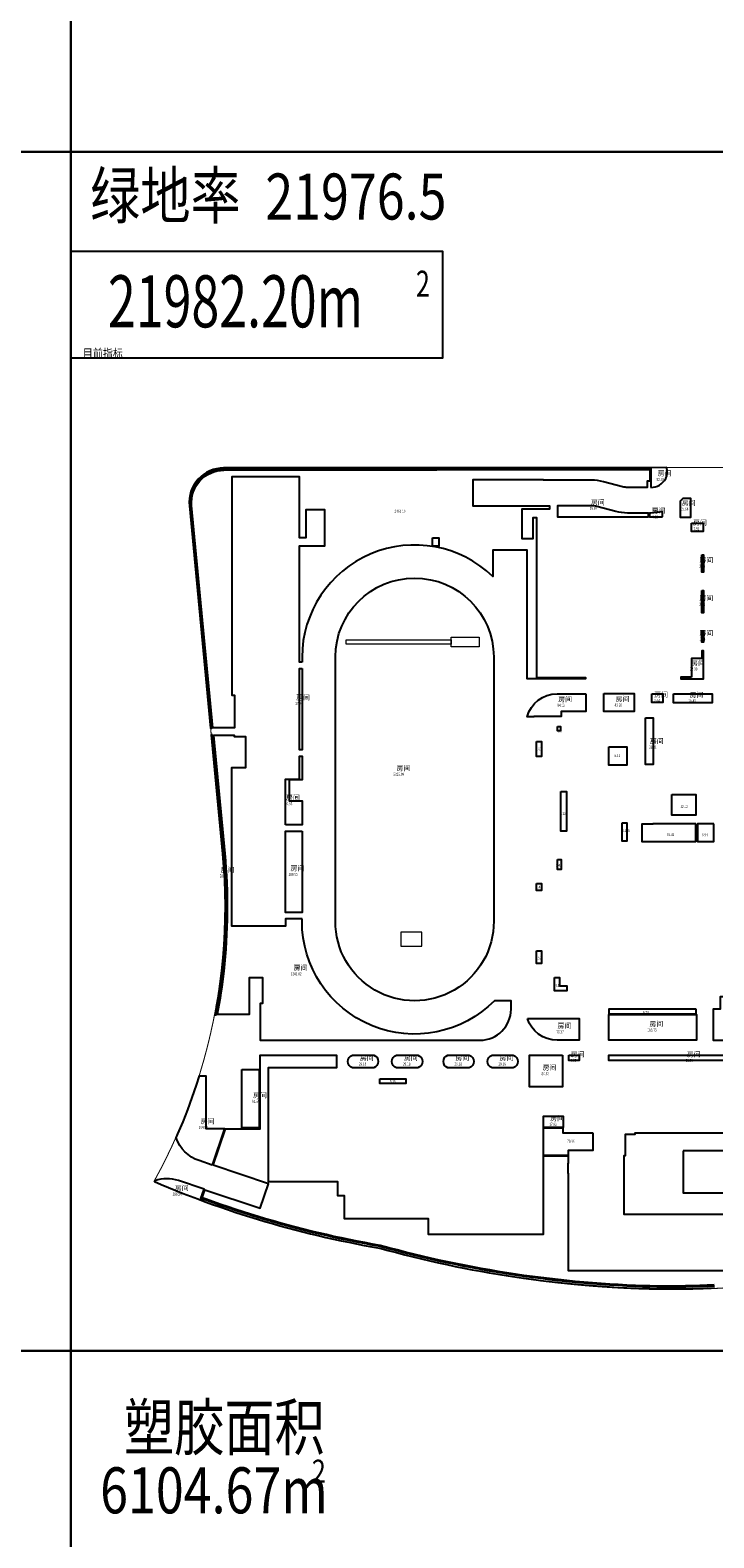
# Model space of a CAD drawing. Extents: x -141766 to 2389076, y -1359964 to 621992.
# Drawn here: x 272195 to 467530, y -280246 to 150583 of the extents above; entities that cross this region are included whole.
import ezdxf

# ---------------------------------------------------------------- set-up
doc = ezdxf.new("R2010")
doc.units = 0
doc.header["$LTSCALE"] = 10
doc.header["$MEASUREMENT"] = 0
doc.linetypes.add('__DASH', pattern=[0.35, 0.25, -0.1])
doc.layers.add('A_FURN', color=44, linetype='Continuous', lineweight=0)
for name, color, linetype in [('G-道路侧石边线', 2, 'Continuous'), ('JZD', 1, 'Continuous'), ('PUB_TEXT', 7, 'Continuous'), ('SPACE', 7, 'Continuous'), ('绿地率', 3, 'Continuous')]:
    doc.layers.add(name, color=color, linetype=linetype)
doc.styles.add('-黑体', font='simhei_0.ttf', dxfattribs={"width": 0.8})
doc.styles.add('_TCH_SPACE', font='SIMPLEX', dxfattribs={"height": 5, "bigfont": 'GBCBIG'})

msp = doc.modelspace()

# ---------------------------------------------------------------- linework, layer by layer
at = {"layer": 'A_FURN'}
for points in [[(392461.814, -23641.639), (392461.814, -24861.639), (362461.814, -24861.639), (362461.814, -23641.639)], [(400461.814, -25626.639), (392461.814, -25626.639), (392461.814, -22876.639), (400461.814, -22876.639)], [(378146.591, -111126.638), (384146.591, -111126.638), (384146.591, -107126.638), (378146.591, -107126.638)]]:
    msp.add_lwpolyline(points, close=True, dxfattribs=at)
at = {"layer": 'G-道路侧石边线'}
for points in [[(-141765.654, 417003.398), (283785.048, 417003.398), (283785.048, 115769.122), (-141765.654, 115769.122)], [(283785.048, 417003.398), (709335.751, 417003.398), (709335.751, 115769.122), (283785.048, 115769.122)], [(-141765.654, 115769.122), (283785.048, 115769.122), (283785.048, -226829.452), (-141765.654, -226829.452)], [(283785.048, 115769.122), (709335.751, 115769.122), (709335.751, -226829.452), (283785.048, -226829.452)], [(283785.048, 87455.491), (389961.813, 87455.491), (389961.813, 56841.181), (283785.048, 56841.181)], [(-141765.654, -226829.452), (283785.048, -226829.452), (283785.048, -569428.026), (-141765.654, -569428.026)], [(283785.048, -226829.452), (709335.751, -226829.452), (709335.751, -569428.026), (283785.048, -569428.026)]]:
    msp.add_lwpolyline(points, close=True, dxfattribs=at)
at = {"layer": 'JZD', "color": 1, "linetype": '__DASH', "ltscale": 50, "const_width": 300, "flags": 128}
msp.add_lwpolyline([(617293.202, -95354.21), (594636.264, -148796.554), (593086.09, -152181.739), (591345.938, -155473.302), (589421.439, -158660.592), (587318.819, -161733.295), (585044.882, -164681.469), (582606.988, -167495.573), (580013.024, -170166.503), (577271.383, -172685.614), (574390.938, -175044.756), (571381.009, -177236.295), (568772.41, -178987.623), (566130.521, -180688.316), (563456.323, -182337.741), (560750.813, -183935.286), (558014.995, -185480.356), (555249.889, -186972.376), (552456.522, -188410.791), (549635.933, -189795.066), (546789.172, -191124.686), (543917.298, -192399.157), (541021.379, -193618.005), (538102.492, -194780.775), (535161.723, -195887.037), (532200.165, -196936.377), (529218.921, -197928.406), (526219.1, -198862.755), (524249.67, -199446.448), (522275.44, -200013.69), (520296.545, -200564.44), (518313.125, -201098.66), (516325.316, -201616.314), (514333.257, -202117.365), (512337.088, -202601.778), (510336.946, -203069.52), (508332.971, -203520.559), (506325.304, -203954.861), (504314.082, -204372.399), (502299.447, -204773.141), (500281.538, -205157.061), (498260.497, -205524.132), (496236.463, -205874.328), (494209.578, -206207.625), (492179.983, -206523.999), (490147.819, -206823.429), (488113.228, -207105.894), (486076.35, -207371.374), (484037.329, -207619.851), (481996.305, -207851.307), (479953.421, -208065.726), (477908.82, -208263.093), (475862.643, -208443.395), (473815.033, -208606.619), (471766.132, -208752.753), (469716.083, -208881.788), (467665.03, -208993.715), (465613.113, -209088.525), (463560.477, -209166.212), (461507.265, -209226.771), (459453.618, -209270.197), (457399.681, -209296.488), (455345.596, -209305.641), (453291.506, -209297.657), (451237.554, -209272.535), (449183.884, -209230.277), (447130.637, -209170.886), (445077.957, -209094.367), (442609.924, -208982.548), (440142.824, -208851.758), (437676.803, -208702.005), (435212.005, -208533.299), (432748.577, -208345.649), (430286.665, -208139.065), (427826.413, -207913.562), (425367.968, -207669.151), (422911.475, -207405.847), (420457.078, -207123.666), (418004.923, -206822.624), (415555.155, -206502.739), (413107.919, -206164.031), (410663.359, -205806.519), (408221.62, -205430.224), (405782.845, -205035.168), (403347.18, -204621.375), (400914.768, -204188.87), (398485.753, -203737.677), (396060.279, -203267.824), (393638.488, -202779.339), (391220.524, -202272.249), (388806.53, -201746.586), (386396.648, -201202.379), (383991.022, -200639.663), (381589.793, -200058.468), (379193.102, -199458.831), (376801.093, -198840.786), (374413.905, -198204.37), (372031.681, -197549.621), (369819.496, -197157.198), (367610.439, -196747.528), (365404.646, -196320.638), (363202.25, -195876.554), (361003.386, -195415.301), (358808.186, -194936.909), (356616.786, -194441.407), (354429.317, -193928.824), (352245.914, -193399.192), (350066.709, -192852.543), (347891.835, -192288.91), (345721.424, -191708.328), (343555.608, -191110.832), (341394.52, -190496.459), (339238.29, -189865.245), (337087.049, -189217.229), (334940.93, -188552.45), (332800.062, -187870.95), (330664.575, -187172.769), (328534.6, -186457.95), (326410.266, -185726.537), (324291.703, -184978.574), (322179.039, -184214.106), (320072.404, -183433.18), (317971.924, -182635.844), (315877.729, -181822.146), (313789.945, -180992.136), (311708.699, -180145.864), (309634.119, -179283.381), (307566.33, -178404.741), (307751.334, -178077.622), (309506.762, -174800.314), (311185.9, -171483.512), (312789.184, -168129.408), (314315.389, -164738.704), (315762.494, -161314.996), (317131.727, -157857.582), (318419.844, -154370.758), (319628.771, -150855.051), (320756.055, -147311.864), (321801.868, -143744.354), (322765.947, -140153.487), (323646.537, -136541.891), (324444.34, -132910.797), (325159.794, -129262.395), (325790.345, -125598.064), (326336.36, -121921.012), (326797.744, -118231.213), (327175.372, -114533.053), (327467.051, -110826.97), (327673.482, -107114.191), (327795.541, -103399.103), (327832.263, -99681.442), (327782.857, -95964.102), (327648.991, -92248.575), (327428.908, -88537.49), (327124.538, -84831.376), (317793.695, 14671.019), (317750.904, 15709.997), (317815.552, 16747.622), (317987.635, 17772.492), (318265.484, 18774.698), (318645.936, 19742.662), (319124.867, 20665.074), (319696.747, 21533.075), (320356.047, 22337.811), (321094.783, 23069.021), (321905.761, 23719.341), (322779.857, 24281.934), (323708.21, 24750.926), (324679.33, 25122.199), (325684.092, 25388.915), (326712.324, 25551.779), (327750.078, 25605.27), (480962.194, 25604.215), (484882.48, 25637.587), (488802.095, 25736.45), (492719.182, 25902.347), (496632.345, 26133.586), (500542.11, 26432.097), (504445.758, 26795.512), (508342.588, 27225.059), (512232.697, 27720.713), (516112.733, 28282.351), (519982.531, 28908.983), (523842.089, 29600.609), (527688.515, 30358.018), (531522.605, 31179.957), (535342.237, 32067.005), (539145.052, 33017.733), (542932.277, 34032.843), (543825.459, 34243.992), (544731.948, 34386.199), (545646.394, 34458.854), (546564.675, 34462.044), (547479.949, 34393.491), (548386.955, 34256.706), (549281.044, 34049.849), (550156.954, 33776.43), (551009.337, 33435.836), (551833.991, 33031.287), (552623.971, 32564.682), (553376.304, 32039.94), (554087.134, 31458.116), (554750.759, 30824.914), (555363.586, 30142.35), (555923.511, 29414.11), (562461.413, 20193.963), (566538.014, 14449.021), (569108.153, 10931.653), (571772.25, 7485.031), (574529.165, 4112.577), (577377.233, 815.78), (580314.446, -2401.699), (583337.718, -5539.019), (586445.304, -8591.557), (589634.311, -11558.522), (592903.17, -14438.45), (596249.582, -17227.602), (599670.752, -19925.215), (603163.348, -22528.307), (606725.702, -25035.384), (610355.546, -27443.755), (614049.527, -29753.54), (617804.412, -31961.783), (621618.798, -34066.028), (625488.658, -36066.211), (629411.17, -37960.526), (631040.251, -38693.146), (631040.251, -38693.146), (631363.093, -42600.209), (631408.08, -46506.863), (631176.094, -50406.883), (630668.301, -54280.657), (627064.671, -65792.899), (624520.536, -69582.062), (616571.735, -78761.316), (615940.558, -89420.493), (617293.202, -95354.21)], dxfattribs=at)
at = {"layer": '绿地率'}
for points in [[(449503.16, 19899.166), (449503.255, 19899.166, 0.2754502554), (453768.716, 22441.644, 0.2186639824), (453978.513, 25648.575), (327479.901, 25480.237), (326453.994, 25425.98), (325441.397, 25264.204), (324452.084, 25000.172), (323496.062, 24633.205), (322582.178, 24169.987), (321721.96, 23614.698), (320924.044, 22973.096), (320197.397, 22251.925), (319549.05, 21458.397), (318986.884, 20602.649), (318516.366, 19693.469), (318142.914, 18739.568), (317870.56, 17752.054), (317702.416, 16742.373), (317640.103, 15720.211), (317683.788, 14692.968), (323733.125, -48900.839), (324084.705, -48900.839), (318033.082, 14716.992, -0.4406665135), (327489.383, 25130.25), (449503.505, 25305.859), (449503.501, 19899.166)], [(349869.888, -30037.212), (349102.842, -30037.212), (349102.842, 3249.162), (356403.151, 3249.162), (356403.151, 13549.162), (351002.84, 13549.162), (351002.841, 5549.162), (349102.842, 5549.162), (349102.842, 22901.584), (329802.842, 22901.584), (329802.847, -39448.416), (330552.842, -39448.416), (330553.153, -48750.838), (324371.79, -48750.839), (318332.478, 14737.584, -0.4411331998), (327497.51, 24830.26), (449203.486, 25005.383), (449203.278, 21749.118), (448463.278, 21749.166), (448463.278, 19899.166), (442907.519, 19899.166, -0.0650280904), (441405.03, 20095.403), (435957.74, 21554.987, 0.0651839113), (432554.27, 22003.063), (418903.15, 22003.063), (418903.15, 22053.063), (398703.15, 22053.062), (398703.15, 14653.062), (420552.84, 14653.063), (420552.84, 13699.165), (420552.84, 13699.165), (412703.15, 13699.164), (412703.15, 5349.164), (415903.151, 5349.164), (415903.151, 11349.165), (416902.84, 11349.165), (416902.66, -34402.657), (430902.844, -34402.661), (430902.844, -34775.834), (422729.346, -34775.835), (414169.887, -34775.842), (414169.886, 2023.36), (404369.949, 2023.36), (404369.886, -5510.013, 0.6594345806), (349869.887, -28626.641), (349869.888, -30037.212)], [(404649.664, -28526.197), (404649.89, -104026.64, -1.0044188694), (359389.89, -104026.642), (359390.11, -28526.199, -0.9955761677)], [(349869.89, -103337.212), (345149.897, -103337.212), (345149.897, -105448.419), (329849.895, -105448.417), (329849.897, -60148.415), (333802.842, -60148.415), (333802.842, -51350.838), (330552.843, -51350.838), (330553.153, -50950.838), (324600.017, -50950.838), (327794.872, -84736.081, -0.05119592), (327510.967, -118296.609, -0.0187966204), (325672.117, -130600.838), (334853.156, -130600.838), (334853.156, -120150.838), (338602.845, -120150.838), (338602.845, -127600.838), (337903.155, -127600.838), (337903.156, -138050.838), (400729.35, -138050.836, 0.414213551), (409579.35, -129200.836), (409579.35, -126776.64), (404835.808, -126776.64, -0.6712022155), (349869.789, -103975.94), (349869.89, -103337.212)], [(497103.152, -122050.835), (496153.155, -122050.835), (496153.155, -125650.833), (469302.844, -125650.834), (469302.844, -129200.827), (467352.852, -129200.827), (467352.909, -138050.834), (483203.711, -138050.833, 0.3009131269), (491349.51, -132660.378, -0.1678498191), (497102.844, -126285.797), (497103.152, -122050.835)], [(414269.837, -131800.836), (429052.845, -131800.828), (429052.845, -138050.835), (422727.055, -138050.835, -0.3294043169)], [(486307.281, -143800.835), (437552.846, -143800.835), (437552.846, -142346.36), (481453.156, -142350.833, -0.1461667241), (486307.281, -143800.835, 4.0630182177)], [(324202.628, -173709.359), (320445.824, -172447.471, -0.2351338447), (313926.569, -165921.264), (314433.343, -164791.35), (315877.202, -161362.538), (317243.077, -157900.084), (318527.716, -154408.311), (319733.053, -150887.737), (320567.792, -148251.854), (322353.156, -148251.854), (322353.156, -163251.854), (327715.242, -163251.854)]]:
    msp.add_lwpolyline(points, format="xyb", close=True, dxfattribs=at)
for points in [[(448833.278, 11499.135), (448833.278, 12599.166), (442907.52, 12599.166, -0.0655434628), (439504.049, 13047.241), (434068.36, 14503.729, 0.0655434628), (432554.268, 14703.063), (422852.901, 14703.063), (422852.901, 11499.165), (448833.278, 11499.166)], [(452853.149, 11499.166), (452853.149, 13070.124, -0.0699484393), (449503.15, 12599.166), (449133.278, 12599.166), (449133.278, 11499.135), (452853.149, 11499.166)], [(458647.61, 16749.081, -0.0207453306), (457953.152, 16018.761), (457953.152, 11449.166), (460953.067, 11447.529), (460953.094, 16749.07), (458647.61, 16749.081)], [(431002.842, -39075.83), (431002.842, -44100.827), (423902.844, -44100.827), (423902.844, -45550.827), (416052.844, -45550.827), (416053.153, -45600.827), (414190.209, -45600.834, -0.3383303604), (422729.346, -39075.835), (431002.842, -39075.83)], [(382939.137, -145950.714), (376865.842, -145950.714, -0.7192729949), (376865.842, -142300.938), (382940.481, -142300.939, -0.719275396), (382939.137, -145950.714)], [(397639.473, -145950.714), (391566.178, -145950.714, -0.7192729949), (391566.178, -142300.939), (397640.817, -142300.939, -0.719275396), (397639.473, -145950.714)], [(410239.473, -145950.714), (404166.178, -145950.715, -0.7192729949), (404166.178, -142300.939), (410240.817, -142300.939, -0.719275396), (410239.473, -145950.714)], [(458803.156, -169650.833), (458803.158, -181650.834), (458803.158, -181650.834), (458803.158, -181650.834), (458803.158, -181650.834), (481462.922, -181650.833, -0.4055134117)], [(467678.642, -208282.052), (465631.021, -208379.408), (463582.659, -208459.678), (461533.699, -208522.855), (459484.283, -208568.934), (457434.555, -208597.913), (455384.655, -208609.79), (453334.728, -208604.564), (451284.916, -208582.234), (449235.361, -208542.804), (447186.207, -208486.275), (445137.514, -208412.648), (442673.256, -208304.303), (440209.822, -208177.012), (437747.439, -208030.786), (435286.254, -207865.634), (432826.41, -207681.566), (430368.055, -207478.592), (427911.332, -207256.725), (425456.388, -207015.978), (423003.367, -206756.365), (420552.415, -206477.901), (418103.675, -206180.603), (415657.294, -205864.488), (413213.415, -205529.576), (410772.183, -205175.885), (408333.742, -204803.436), (405898.237, -204412.253), (403465.811, -204002.357), (401036.609, -203573.774), (398610.772, -203126.528), (396188.446, -202660.646), (393769.773, -202176.155), (391354.896, -201673.084), (388943.958, -201151.463), (386537.102, -200611.322), (384134.469, -200052.695), (381736.201, -199475.612), (379342.442, -198880.109), (376953.331, -198266.221), (374569.009, -197633.984), (372165.405, -196976.815), (369931.787, -196583.671), (367726.021, -196177.663), (365523.489, -195754.46), (363324.326, -195314.088), (361128.665, -194856.573), (358936.64, -194381.943), (356748.384, -193890.227), (354564.031, -193381.456), (352383.713, -192855.659), (350207.564, -192312.87), (348035.715, -191753.12), (345868.298, -191176.445), (343705.447, -190582.879), (341547.292, -189972.458), (339393.964, -189345.22), (337245.596, -188701.202), (335102.316, -188040.444), (332964.257, -187362.986), (330831.548, -186668.87), (328704.318, -185958.137), (326582.698, -185230.831), (324466.816, -184486.996), (322356.801, -183726.677), (321004.03, -183231.997), (321878.223, -180629.413), (314564.286, -178172.705, 0.1678985201), (307844.389, -178216.977), (307703.583, -178462.846), (309635.29, -179280.62), (311711.021, -180140.331), (313793.394, -180983.824), (315882.285, -181811.045), (317977.565, -182621.946), (320079.107, -183416.477), (322186.784, -184194.588), (324300.467, -184956.234), (326420.027, -185701.368), (328545.335, -186429.944), (330676.263, -187141.918), (332812.68, -187837.246), (334954.456, -188515.887), (337101.462, -189177.799), (339253.565, -189822.942), (341410.636, -190451.276), (343572.543, -191062.763), (345739.155, -191657.366), (347910.339, -192235.05), (350085.964, -192795.778), (352265.897, -193339.516), (354450.006, -193866.232), (356638.157, -194375.894), (358830.217, -194868.469), (361026.053, -195343.929), (363225.532, -195802.245), (365428.519, -196243.388), (367634.88, -196667.332), (369844.482, -197074.051), (372057.189, -197463.521), (374440.285, -198115.088), (376828.32, -198748.316), (379221.153, -199363.166), (381618.642, -199959.602), (384020.645, -200537.589), (386427.021, -201097.093), (388837.627, -201638.081), (391252.321, -202160.52), (393670.96, -202664.381), (396093.401, -203149.632), (398519.501, -203616.246), (400949.116, -204064.194), (403382.103, -204493.451), (405818.319, -204903.991), (408257.619, -205295.79), (410699.858, -205668.824), (413144.894, -206023.071), (415592.58, -206358.512), (418042.773, -206675.125), (420495.327, -206972.892), (422950.099, -207251.795), (425406.942, -207511.818), (427865.711, -207752.946), (430326.261, -207975.164), (432788.447, -208178.46), (435252.124, -208362.82), (437717.144, -208528.235), (440183.364, -208674.695), (442650.636, -208802.19), (445118.816, -208910.713), (447171.596, -208984.491), (449224.92, -209041.14), (451278.646, -209080.656), (453332.629, -209103.035), (455386.728, -209108.277), (457440.799, -209096.38), (459494.699, -209067.347), (461548.286, -209021.178), (463601.416, -208957.878), (465653.946, -208877.45), (467705.734, -208779.899)]]:
    msp.add_lwpolyline(points, format="xyb", dxfattribs=at)
for points in [[(461112.798, 9699.177), (464448.411, 9699.177), (464448.398, 7329.177), (461112.784, 7329.177)], [(387152.841, 5549.163), (389002.841, 5549.163), (389002.841, 3149.163), (387152.841, 3149.163)], [(464103.158, 629.171), (464553.151, 629.171), (464553.151, -4316.873), (464103.158, -4316.873)], [(464103.158, -9526.873), (464553.151, -9526.873), (464553.151, -15916.873), (464101.05, -15916.873)], [(464101.05, -21105.851), (464553.151, -21105.851), (464553.151, -24300.834), (464101.05, -24300.834)], [(436053.153, -38925.834), (444803.152, -38925.834), (444803.152, -44091.598), (436053.153, -44091.598)], [(449853.158, -39075.828), (453002.844, -39075.828), (453003.183, -41501.512), (449853.158, -41500.864)], [(456003.153, -39075.827), (467052.844, -39075.827), (467052.844, -41650.826), (456003.153, -41650.835)], [(324284.494, -50800.838), (323932.886, -50800.838), (327147.43, -84793.811), (327456.971, -88502.076), (327682.226, -92216.301), (327821.191, -95935.09), (327875.619, -99655.802), (327843.841, -103376.969), (327726.643, -107095.64), (327524.993, -110812.114), (327238.005, -114522.04), (326864.979, -118224.124), (326408.111, -121917.935), (325866.512, -125599.128), (325366.879, -128526.078), (325240.28, -129267.718), (324951.499, -130750.838), (325342.172, -130750.838), (326212.199, -125654.055), (326754.97, -121964.895), (327212.819, -118263.154), (327586.649, -114553.086), (327874.261, -110835.095), (328076.345, -107110.636), (328193.794, -103383.977), (328225.641, -99654.737), (328171.096, -95925.994), (328031.83, -92199.17), (327806.089, -88476.922), (327496.049, -84762.681)], [(349869.889, -78337.212), (349869.89, -101537.212), (345149.897, -101537.212), (345149.898, -78337.212), (349869.889, -78337.212)], [(437552.846, -130700.835), (462553.156, -130700.835), (462553.156, -138050.834), (437552.846, -138050.834)], [(332703.156, -146450.838), (337603.157, -146450.838), (337603.157, -163101.854), (332703.156, -163101.854)], [(424253.156, -142350.835), (424253.157, -151350.835), (424253.157, -151350.835), (424253.157, -151350.835), (414853.161, -151350.835), (414853.161, -142350.835)], [(426053.156, -142350.835), (429052.846, -142350.835), (429052.846, -143800.835), (426053.156, -143800.835)], [(372102.824, -149050.539), (379502.968, -149050.539), (379502.968, -150450.579), (372102.824, -150450.579)], [(424502.847, -162950.835), (418902.846, -162950.835), (418902.846, -159750.835), (424502.847, -159750.835)]]:
    msp.add_lwpolyline(points, close=True, dxfattribs=at)
for points in [[(461102.452, -34349.015), (458053.058, -34349.52), (458053.129, -34775.832), (464553.151, -34775.831), (464553.151, -26825.873), (464101.05, -26825.873), (464103.152, -28970.873), (461103.152, -28970.873), (461103.152, -34349.015)], [(349869.888, -31837.212), (349869.888, -55037.212), (349102.843, -55037.212), (349102.842, -31837.212), (349869.888, -31837.212)], [(345149.898, -76537.212), (345149.899, -63448.757), (349102.843, -63448.758), (349102.843, -56837.212), (349869.888, -56837.212), (349869.888, -63687.213), (346219.888, -63687.213), (346219.888, -69687.213), (349869.888, -69687.213), (349869.889, -76537.212), (345149.898, -76537.212)], [(467663.144, -207982.45), (465618.023, -208079.687), (463572.163, -208159.859), (461525.705, -208222.958), (459478.791, -208268.982), (457431.565, -208297.926), (455384.168, -208309.788), (453336.744, -208304.568), (451289.435, -208282.266), (449242.383, -208242.884), (447195.731, -208186.424), (445149.49, -208112.885), (442687.585, -208004.643), (440226.455, -207877.471), (437766.374, -207731.382), (435307.49, -207566.384), (432849.946, -207382.488), (430393.889, -207179.704), (427939.464, -206958.045), (425486.815, -206717.523), (423036.088, -206458.153), (420587.427, -206179.949), (418140.977, -205882.929), (415696.883, -205567.11), (413255.289, -205232.51), (410816.34, -204879.15), (408380.179, -204507.05), (405946.951, -204116.232), (403516.8, -203706.72), (401089.868, -203278.537), (398666.3, -202831.709), (396246.239, -202366.263), (393829.827, -201882.225), (391417.208, -201379.624), (389008.524, -200858.491), (386603.918, -200318.856), (384203.532, -199760.75), (381807.507, -199184.207), (379415.985, -198589.261), (377029.108, -197975.947), (374647.016, -197344.301), (372231.107, -196683.768), (369984.944, -196288.416), (367781.479, -195882.831), (365581.246, -195460.07), (363384.377, -195020.157), (361191.007, -194563.12), (359001.27, -194088.985), (356815.298, -193597.783), (354633.224, -193089.542), (352455.181, -192564.294), (350281.303, -192022.071), (348111.72, -191462.906), (345946.565, -190886.832), (343785.971, -190293.885), (341630.068, -189684.101), (339478.987, -189057.518), (337332.86, -188414.172), (335191.818, -187754.104), (333055.989, -187077.353), (330925.505, -186383.961), (328800.495, -185673.969), (326681.089, -184947.422), (324567.415, -184204.363), (322459.167, -183444.681), (321381.439, -183050.579), (322146.69, -180772.328), (337908.648, -186064.953), (340264.372, -179051.658), (324502.934, -173757.485), (327981.329, -163401.854), (337903.157, -163401.854), (337903.156, -146300.838), (337903.156, -146200.838), (337903.156, -142350.838), (359753.156, -142350.837), (359753.156, -145900.612), (340151.795, -145900.614), (340151.797, -178400.614), (360052.847, -178400.621), (360052.847, -182400.837), (361902.847, -182400.837), (361902.847, -189000.546), (385902.93, -189000.545), (385903.206, -193451.584), (418903.546, -193449.752), (418902.847, -171100.835), (425903.157, -171100.835), (425903.157, -173300.835), (425803.157, -173300.835), (425803.157, -176050.835), (425903.157, -176050.835), (425903.158, -203850.835), (475403.158, -203850.833)], [(475403.158, -187850.834), (441903.157, -187850.834), (441903.157, -170950.835), (442253.157, -170950.835), (442253.157, -164850.835), (445053.157, -164850.834), (445053.157, -164509.319), (475703.157, -164556.39)], [(470805.156, -169650.835), (458803.156, -169650.833)]]:
    msp.add_lwpolyline(points, dxfattribs=at)
at = {"layer": '绿地率', "color": 2}
for points in [[(448003.153, -45900.835), (450153.153, -45900.835), (450153.153, -59300.824), (448003.152, -59300.826)], [(422902.844, -48400.827), (423702.844, -48400.827), (423702.844, -49650.817), (422902.844, -49650.817)], [(416903.153, -52650.835), (418303.153, -52650.835), (418303.153, -56950.824), (416903.153, -56950.824)], [(437502.844, -54250.827), (442703.152, -54250.827), (442703.152, -59450.827), (437502.844, -59450.827)], [(423803.153, -66950.824), (425403.153, -66950.824), (425403.153, -78350.845), (423803.153, -78350.845)], [(455502.844, -67800.827), (462352.844, -67800.827), (462352.844, -73700.827), (455502.844, -73700.827)], [(441353.153, -75900.835), (442703.153, -75900.835), (442703.153, -81200.835), (441353.153, -81200.835)], [(467509.938, -76232.159), (462902.844, -76232.159), (462902.844, -81250.827), (467509.938, -81250.827)], [(422903.152, -86400.824), (423902.844, -86400.824), (423902.844, -89300.824), (422903.152, -89300.824)], [(416903.153, -93250.835), (418303.153, -93250.835), (418303.153, -95250.835), (416903.153, -95250.835)], [(416903.153, -112550.824), (418303.153, -112550.824), (418303.153, -116150.824), (416903.153, -116150.824)], [(422003.153, -120150.824), (423403.153, -120150.824), (423403.153, -122550.835), (425503.153, -122550.835), (425503.153, -123950.835), (422003.153, -123950.835), (422003.153, -120150.824)], [(462503.155, -129200.827), (437552.846, -129200.827), (437552.846, -130500.834), (462503.155, -130500.834)], [(433002.847, -164500.835), (433002.847, -169550.835), (425903.157, -169550.835), (425903.157, -170950.835), (418903.157, -170950.835), (418903.157, -163100.835), (424403.156, -163100.835), (424403.156, -164500.835), (433002.847, -164500.835)]]:
    msp.add_lwpolyline(points, close=True, dxfattribs=at)
msp.add_lwpolyline([(462352.844, -76250.827), (450102.844, -76250.827), (450102.844, -76300.827), (446953.141, -76301.666), (446953.141, -81250.827), (462352.844, -81250.827), (462352.844, -76250.827)], dxfattribs=at)
at = {"layer": '绿地率', "elevation": 0}
msp.add_lwpolyline([(370339.473, -145950.714), (364266.178, -145950.715, -0.7192729949), (364266.178, -142300.939), (370340.817, -142300.939, -0.719275396), (370339.473, -145950.714)], format="xyb", dxfattribs=at)

# ---------------------------------------------------------------- texts
at = {"layer": 'PUB_TEXT'}
for s, height, style, width, p in [('绿地率', 13143.4599, '-黑体', 0.8, (289331.438, 96751.099)), ('21976.5', 13143.4599, '-黑体', 0.8, (339381.071, 96470.091)), ('2', 7437.5, '_TCH_SPACE', 0.705882, (382419.329, 74407.193)), ('21982.20m', 14875, '_TCH_SPACE', 0.705882, (294419.329, 65657.193)), ('目前指标', 2628.692, '-黑体', 0.8, (287227.854, 56855.949)), ('2461.13', 788.6076, '-黑体', 0.8, (376310.305, 12738.488)), ('5.18', 788.6076, '-黑体', 0.8, (374955.363, -150195.581)), ('70.96', 788.6076, '-黑体', 0.8, (425612.065, -167269.964)), ('塑胶面积', 13143.4599, '-黑体', 0.8, (298973.827, -255219.73)), ('2', 6571.73, '-黑体', 0.8, (352681.927, -264489.123)), ('6104.67m', 13143.4599, '-黑体', 0.8, (292192.475, -273239.123))]:
    msp.add_text(s, height=height, dxfattribs=dict(at, style=style, width=width)).set_placement(p)
at = {"layer": 'PUB_TEXT', "color": 2, "style": '-黑体', "width": 0.8}
for s, p in [('0.5', (422962.391, -50053.424)), ('3.01', (416674.572, -55215.31)), ('8.11', (439140.819, -57098.08)), ('9.12', (423542.129, -73648.359)), ('12.12', (457938.656, -71643.682)), ('2.148', (441353.153, -78550.835)), ('38.42', (454070.104, -79676.256)), ('6.94', (464119.332, -79760.92)), ('1.45', (422360.301, -88455.455)), ('1.4', (416752.932, -94660.647)), ('2.52', (416606.913, -114922.159)), ('4.13', (422176.491, -122816.551)), ('9.73', (447235.661, -130500.834))]:
    msp.add_text(s, height=788.6076, dxfattribs=at).set_placement(p)
at = {"layer": 'SPACE', "style": '_TCH_SPACE', "width": 0.705882}
for s, p in [('92.38', (451166.443, 21740.989)), ('58.97', (432057.846, 13456.766)), ('15.64', (458077.015, 13286.471)), ('4.61', (449870.201, 11057.101)), ('7.91', (461681.234, 7664.149)), ('2.23', (463368.154, -3040.101)), ('2.88', (463367.627, -13918.123)), ('1.44', (463412.1, -23899.592)), ('22.30', (460692.874, -32426.711)), ('17.80', (347902.843, -42302.106)), ('84.12', (422787.842, -42792.023)), ('45.20', (439168.153, -42704.966)), ('7.64', (450453.086, -41484.758)), ('28.45', (460267.998, -41559.579)), ('28.81', (449028.153, -54766.091)), ('5025.99', (375941.536, -62505.672)), ('44.95', (344959.888, -70883.463)), ('109.50', (346009.893, -91133.462)), ('28.13', (326369.599, -91555.438)), ('1241.02', (346628.688, -119536.679)), ('78.37', (422515.646, -136122.083)), ('183.75', (448553.001, -135572.084)), ('29.18', (366095.285, -145337.91)), ('29.18', (378702.825, -145322.076)), ('29.18', (393403.161, -145322.077)), ('29.18', (406003.161, -145322.077)), ('4.35', (426593.001, -144272.085)), ('68.53', (459456.532, -144270.966)), ('84.60', (418293.159, -148047.085)), ('81.59', (335593.156, -155972.644)), ('164.93', (320328.666, -163410.487)), ('17.92', (420502.847, -162547.085)), ('288.56', (312912.803, -182456.002))]:
    msp.add_text(s, height=892.5, dxfattribs=at).set_placement(p)
at = {"layer": 'SPACE', "style": '_TCH_SPACE'}
for p in [(451508.89, 23237.239), (432400.293, 14953.016), (449777.648, 12553.351), (458374.462, 14782.721), (461588.681, 9160.399), (463410.601, -1543.851), (463410.074, -12421.873), (463409.547, -22403.342), (461035.321, -30930.461), (450510.532, -39988.508), (460610.445, -40063.329), (348185.289, -40805.856), (423070.289, -41295.773), (439510.599, -41208.716), (449235.599, -53269.841), (376868.983, -61009.422), (345302.335, -69387.213), (326652.045, -90059.188), (346592.34, -89637.212), (347451.135, -118040.429), (422858.092, -134625.833), (449135.448, -134075.834), (426635.448, -142775.835), (459798.979, -142774.716), (366377.732, -143841.66), (378985.272, -143825.826), (393685.608, -143825.827), (406285.608, -143825.827), (418635.606, -146550.835), (335860.603, -154476.394), (320911.113, -161914.237), (420785.293, -161050.835), (313540.25, -180959.752)]:
    msp.add_text('房间', height=1446.8085, dxfattribs=at).set_placement(p)

doc.saveas('drawing.dxf')
